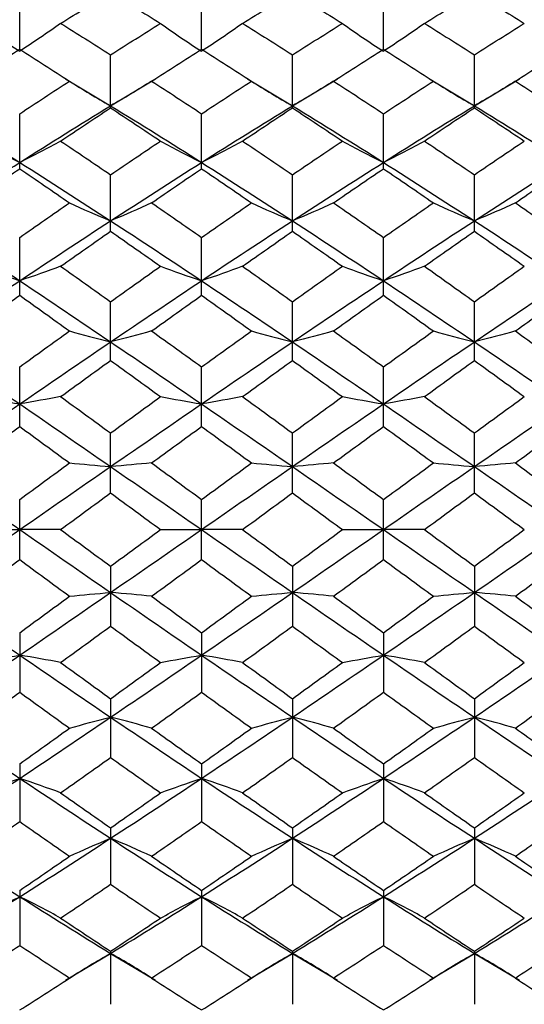
# Paper-space layout '_Left' of a CAD drawing. Units: millimetres. Extents: x 144 to 191, y -72 to 203.
# Drawn here: x 168 to 179, y 55 to 76 of the extents above; entities that cross this region are included whole.
import ezdxf

# ---------------------------------------------------------------- set-up
doc = ezdxf.new("R2010")
doc.units = ezdxf.units.MM

psp = doc.layouts.new('_Left')

# ---------------------------------------------------------------- linework, layer by layer
at = {"color": 7, "linetype": 'Continuous', "lineweight": 25}
for p, q in [((167.752, 75.839), (167.752, 76.959)), ((171.752, 75.839), (171.752, 76.959)), ((175.752, 75.839), (175.752, 76.959)), ((169.751, 74.547), (169.751, 75.714)), ((173.75, 74.547), (173.75, 75.714)), ((177.751, 74.547), (177.751, 75.714)), ((168.751, 75.199), (168.751, 75.199)), ((168.762, 75.186), (169.751, 74.593)), ((169.751, 74.593), (170.74, 75.186)), ((170.752, 75.199), (170.751, 75.199)), ((172.763, 75.186), (173.75, 74.593)), ((173.75, 74.593), (174.74, 75.186)), ((174.751, 75.199), (174.751, 75.199)), ((176.763, 75.186), (177.751, 74.593)), ((177.751, 74.593), (178.74, 75.186)), ((178.751, 75.199), (178.751, 75.199)), ((167.752, 73.21), (167.752, 74.417)), ((171.752, 73.21), (171.752, 74.417)), ((175.752, 73.21), (175.752, 74.417)), ((169.751, 71.834), (169.751, 73.076)), ((173.75, 71.834), (173.75, 73.076)), ((177.751, 71.834), (177.751, 73.076)), ((167.752, 70.427), (167.752, 71.697)), ((171.752, 70.427), (171.752, 71.697)), ((175.752, 70.427), (175.752, 71.697)), ((169.751, 68.994), (169.751, 70.286)), ((173.75, 68.994), (173.75, 70.286)), ((177.751, 68.994), (177.751, 70.286)), ((167.752, 67.543), (167.752, 68.852)), ((171.752, 67.543), (171.752, 68.852)), ((175.752, 67.543), (175.752, 68.852)), ((169.751, 66.081), (169.751, 67.399)), ((173.75, 66.081), (173.75, 67.399)), ((177.751, 66.081), (177.751, 67.399)), ((167.752, 64.616), (167.752, 65.937)), ((171.752, 64.616), (171.752, 65.937)), ((175.752, 64.616), (175.752, 65.937)), ((169.751, 64.471), (169.751, 63.153)), ((173.75, 64.471), (173.75, 63.153)), ((177.751, 64.471), (177.751, 63.153)), ((167.752, 63.009), (167.752, 61.701)), ((171.752, 63.009), (171.752, 61.701)), ((175.752, 63.009), (175.752, 61.701)), ((169.751, 61.558), (169.751, 60.266)), ((173.75, 61.558), (173.75, 60.266)), ((177.751, 61.558), (177.751, 60.266)), ((167.752, 60.126), (167.752, 58.856)), ((171.752, 60.126), (171.752, 58.856)), ((175.752, 60.126), (175.752, 58.856)), ((169.751, 58.718), (169.751, 57.477)), ((173.75, 58.718), (173.75, 57.477)), ((177.751, 58.718), (177.751, 57.477)), ((167.752, 57.343), (167.752, 56.135)), ((171.752, 57.343), (171.752, 56.135)), ((175.752, 57.343), (175.752, 56.135)), ((168.762, 55.366), (169.751, 55.959)), ((169.751, 56.006), (169.751, 54.839)), ((169.751, 55.959), (170.74, 55.366)), ((172.763, 55.366), (173.75, 55.959)), ((173.75, 56.006), (173.75, 54.839)), ((173.75, 55.959), (174.74, 55.366)), ((176.763, 55.367), (177.751, 55.959)), ((177.751, 56.006), (177.751, 54.839)), ((177.751, 55.959), (178.74, 55.367)), ((172.751, 55.354), (172.752, 55.354)), ((176.752, 55.354), (176.752, 55.354))]:
    psp.add_line(p, q, dxfattribs=at)
for points in [[(168.652, 76.405), (169.018, 76.632), (169.384, 76.857), (169.751, 77.079)], [(169.751, 77.079), (170.117, 76.857), (170.484, 76.632), (170.85, 76.405)], [(172.653, 76.405), (173.018, 76.632), (173.384, 76.857), (173.75, 77.079)], [(173.75, 77.079), (174.117, 76.857), (174.483, 76.632), (174.85, 76.405)], [(176.654, 76.405), (177.02, 76.632), (177.385, 76.857), (177.751, 77.079)], [(177.751, 77.079), (178.116, 76.857), (178.483, 76.632), (178.849, 76.405)], [(166.851, 76.405), (167.139, 76.196), (167.44, 75.992), (167.752, 75.793)], [(168.652, 76.405), (168.364, 76.196), (168.064, 75.991), (167.752, 75.793)], [(168.652, 76.405), (169.018, 76.177), (169.384, 75.947), (169.751, 75.714)], [(169.751, 75.714), (170.117, 75.946), (170.484, 76.177), (170.85, 76.405)], [(170.85, 76.405), (171.139, 76.196), (171.439, 75.991), (171.752, 75.793)], [(172.653, 76.405), (172.365, 76.196), (172.065, 75.991), (171.752, 75.793)], [(172.653, 76.405), (173.018, 76.177), (173.384, 75.947), (173.75, 75.714)], [(173.75, 75.714), (174.117, 75.946), (174.483, 76.177), (174.85, 76.405)], [(174.85, 76.405), (175.138, 76.196), (175.439, 75.991), (175.752, 75.793)], [(176.654, 76.405), (176.365, 76.196), (176.065, 75.991), (175.752, 75.793)], [(176.654, 76.405), (177.02, 76.177), (177.385, 75.947), (177.751, 75.714)], [(177.751, 75.714), (178.116, 75.946), (178.483, 76.177), (178.849, 76.405)], [(166.653, 75.135), (167.02, 75.372), (167.386, 75.607), (167.752, 75.839)], [(167.752, 75.839), (168.118, 75.607), (168.483, 75.372), (168.849, 75.135)], [(170.653, 75.135), (171.02, 75.372), (171.386, 75.607), (171.752, 75.839)], [(171.752, 75.839), (172.119, 75.607), (172.484, 75.372), (172.85, 75.135)], [(174.652, 75.135), (175.019, 75.372), (175.386, 75.607), (175.752, 75.839)], [(175.752, 75.839), (176.119, 75.607), (176.485, 75.372), (176.851, 75.135)], [(178.652, 75.135), (179.018, 75.372), (179.385, 75.607), (179.752, 75.839)], [(167.752, 74.417), (168.118, 74.659), (168.483, 74.898), (168.849, 75.135)], [(168.849, 75.135), (169.137, 74.95), (169.438, 74.769), (169.751, 74.593)], [(170.653, 75.135), (170.364, 74.95), (170.064, 74.769), (169.751, 74.593)], [(170.653, 75.135), (171.02, 74.898), (171.386, 74.659), (171.752, 74.417)], [(171.752, 74.417), (172.119, 74.659), (172.484, 74.898), (172.85, 75.135)], [(172.85, 75.135), (173.138, 74.95), (173.438, 74.769), (173.75, 74.593)], [(174.652, 75.135), (174.364, 74.95), (174.063, 74.769), (173.75, 74.593)], [(174.652, 75.135), (175.019, 74.898), (175.386, 74.659), (175.752, 74.417)], [(175.752, 74.417), (176.119, 74.659), (176.485, 74.898), (176.851, 75.135)], [(176.851, 75.135), (177.139, 74.95), (177.438, 74.769), (177.751, 74.593)], [(178.652, 75.135), (178.364, 74.95), (178.063, 74.769), (177.751, 74.593)], [(178.652, 75.135), (179.018, 74.898), (179.385, 74.659), (179.752, 74.417)], [(165.751, 74.593), (166.419, 74.185), (167.086, 73.77), (167.752, 73.348)], [(167.752, 73.348), (168.418, 73.77), (169.083, 74.185), (169.751, 74.593)], [(168.652, 73.818), (169.018, 74.063), (169.384, 74.306), (169.751, 74.547)], [(169.751, 74.593), (170.418, 74.185), (171.086, 73.77), (171.752, 73.348)], [(169.751, 74.547), (170.117, 74.306), (170.484, 74.063), (170.85, 73.818)], [(171.752, 73.348), (172.419, 73.77), (173.083, 74.185), (173.75, 74.593)], [(172.653, 73.818), (173.018, 74.063), (173.384, 74.306), (173.75, 74.547)], [(173.75, 74.593), (174.417, 74.185), (175.085, 73.77), (175.752, 73.348)], [(173.75, 74.547), (174.117, 74.306), (174.483, 74.063), (174.85, 73.818)], [(175.752, 73.348), (176.42, 73.77), (177.085, 74.185), (177.751, 74.593)], [(176.654, 73.818), (177.02, 74.063), (177.385, 74.306), (177.751, 74.547)], [(177.751, 74.593), (178.416, 74.186), (179.084, 73.77), (179.752, 73.348)], [(177.751, 74.547), (178.116, 74.306), (178.483, 74.063), (178.849, 73.818)], [(166.851, 73.818), (167.139, 73.657), (167.44, 73.501), (167.752, 73.348)], [(168.652, 73.818), (168.364, 73.657), (168.064, 73.501), (167.752, 73.348)], [(168.652, 73.818), (169.018, 73.573), (169.384, 73.325), (169.751, 73.076)], [(169.751, 73.076), (170.117, 73.325), (170.484, 73.572), (170.85, 73.818)], [(170.85, 73.818), (171.139, 73.657), (171.439, 73.501), (171.752, 73.348)], [(172.653, 73.818), (172.365, 73.657), (172.065, 73.501), (171.752, 73.348)], [(172.653, 73.818), (173.018, 73.573), (173.384, 73.325), (173.75, 73.076)], [(173.75, 73.076), (174.117, 73.325), (174.483, 73.572), (174.85, 73.818)], [(174.85, 73.818), (175.138, 73.657), (175.439, 73.501), (175.752, 73.348)], [(176.654, 73.818), (176.365, 73.657), (176.065, 73.501), (175.752, 73.348)], [(176.654, 73.818), (177.02, 73.572), (177.385, 73.325), (177.751, 73.076)], [(177.751, 73.076), (178.116, 73.325), (178.483, 73.572), (178.849, 73.818)], [(165.751, 72.064), (166.419, 72.498), (167.086, 72.926), (167.752, 73.348)], [(166.653, 72.459), (167.02, 72.711), (167.386, 72.961), (167.752, 73.21)], [(167.752, 73.348), (168.418, 72.926), (169.083, 72.498), (169.751, 72.064)], [(167.752, 73.21), (168.118, 72.961), (168.483, 72.711), (168.849, 72.459)], [(169.751, 72.064), (170.418, 72.498), (171.086, 72.926), (171.752, 73.348)], [(170.653, 72.459), (171.02, 72.711), (171.386, 72.961), (171.752, 73.21)], [(171.752, 73.348), (172.419, 72.926), (173.083, 72.498), (173.75, 72.064)], [(171.752, 73.21), (172.119, 72.961), (172.484, 72.711), (172.85, 72.459)], [(173.75, 72.064), (174.417, 72.498), (175.085, 72.926), (175.752, 73.348)], [(174.652, 72.459), (175.019, 72.711), (175.386, 72.961), (175.752, 73.21)], [(175.752, 73.348), (176.42, 72.926), (177.085, 72.498), (177.751, 72.064)], [(175.752, 73.21), (176.119, 72.961), (176.485, 72.711), (176.851, 72.459)], [(177.751, 72.064), (178.416, 72.497), (179.084, 72.926), (179.752, 73.348)], [(178.652, 72.459), (179.018, 72.711), (179.385, 72.961), (179.752, 73.21)], [(167.752, 71.697), (168.118, 71.952), (168.483, 72.206), (168.849, 72.459)], [(168.849, 72.459), (169.137, 72.324), (169.438, 72.192), (169.751, 72.064)], [(170.653, 72.459), (170.364, 72.324), (170.064, 72.192), (169.751, 72.064)], [(170.653, 72.459), (171.02, 72.206), (171.386, 71.952), (171.752, 71.697)], [(171.752, 71.697), (172.119, 71.953), (172.484, 72.206), (172.85, 72.459)], [(172.85, 72.459), (173.138, 72.324), (173.438, 72.192), (173.75, 72.064)], [(174.652, 72.459), (174.364, 72.324), (174.063, 72.192), (173.75, 72.064)], [(174.652, 72.459), (175.019, 72.206), (175.386, 71.952), (175.752, 71.697)], [(175.752, 71.697), (176.119, 71.952), (176.485, 72.207), (176.851, 72.459)], [(176.851, 72.459), (177.139, 72.324), (177.438, 72.192), (177.751, 72.064)], [(178.652, 72.459), (178.364, 72.324), (178.063, 72.192), (177.751, 72.064)], [(178.652, 72.459), (179.018, 72.206), (179.385, 71.952), (179.752, 71.697)], [(165.751, 72.064), (166.419, 71.63), (167.086, 71.19), (167.752, 70.746)], [(167.752, 70.746), (168.418, 71.19), (169.083, 71.629), (169.751, 72.064)], [(169.751, 72.064), (170.418, 71.63), (171.086, 71.19), (171.752, 70.746)], [(171.752, 70.746), (172.419, 71.19), (173.083, 71.63), (173.75, 72.064)], [(173.75, 72.064), (174.417, 71.63), (175.085, 71.19), (175.752, 70.746)], [(175.752, 70.746), (176.42, 71.191), (177.085, 71.63), (177.751, 72.064)], [(177.751, 72.064), (178.416, 71.63), (179.084, 71.19), (179.752, 70.746)], [(168.652, 71.065), (169.018, 71.322), (169.384, 71.579), (169.751, 71.834)], [(169.751, 71.834), (170.117, 71.579), (170.484, 71.323), (170.85, 71.065)], [(172.653, 71.065), (173.018, 71.323), (173.384, 71.579), (173.75, 71.834)], [(173.75, 71.834), (174.117, 71.579), (174.483, 71.323), (174.85, 71.065)], [(176.654, 71.065), (177.02, 71.323), (177.385, 71.579), (177.751, 71.834)], [(177.751, 71.834), (178.116, 71.579), (178.483, 71.323), (178.849, 71.065)], [(166.851, 71.065), (167.139, 70.956), (167.44, 70.85), (167.752, 70.746)], [(168.652, 71.065), (168.364, 70.956), (168.064, 70.85), (167.752, 70.746)], [(168.652, 71.065), (169.018, 70.807), (169.384, 70.547), (169.751, 70.286)], [(169.751, 70.286), (170.117, 70.547), (170.484, 70.807), (170.85, 71.065)], [(170.85, 71.065), (171.139, 70.956), (171.439, 70.85), (171.752, 70.746)], [(172.653, 71.065), (172.365, 70.956), (172.065, 70.85), (171.752, 70.746)], [(172.653, 71.065), (173.018, 70.807), (173.384, 70.547), (173.75, 70.286)], [(173.75, 70.286), (174.117, 70.547), (174.483, 70.807), (174.85, 71.065)], [(174.85, 71.065), (175.138, 70.956), (175.439, 70.85), (175.752, 70.746)], [(176.654, 71.065), (176.365, 70.956), (176.065, 70.85), (175.752, 70.746)], [(176.654, 71.065), (177.02, 70.806), (177.385, 70.547), (177.751, 70.286)], [(177.751, 70.286), (178.116, 70.547), (178.483, 70.806), (178.849, 71.065)], [(165.751, 69.402), (166.419, 69.854), (167.086, 70.303), (167.752, 70.746)], [(167.752, 70.746), (168.418, 70.302), (169.083, 69.854), (169.751, 69.402)], [(169.751, 69.402), (170.418, 69.854), (171.086, 70.303), (171.752, 70.746)], [(171.752, 70.746), (172.419, 70.302), (173.083, 69.854), (173.75, 69.402)], [(173.75, 69.402), (174.417, 69.854), (175.085, 70.302), (175.752, 70.746)], [(175.752, 70.746), (176.42, 70.302), (177.085, 69.854), (177.751, 69.402)], [(177.751, 69.402), (178.416, 69.854), (179.084, 70.302), (179.752, 70.746)], [(166.653, 69.642), (167.02, 69.905), (167.386, 70.167), (167.752, 70.427)], [(167.752, 70.427), (168.118, 70.166), (168.483, 69.905), (168.849, 69.642)], [(170.653, 69.642), (171.02, 69.905), (171.386, 70.166), (171.752, 70.427)], [(171.752, 70.427), (172.119, 70.166), (172.484, 69.905), (172.85, 69.642)], [(174.652, 69.642), (175.019, 69.905), (175.386, 70.166), (175.752, 70.427)], [(175.752, 70.427), (176.119, 70.166), (176.485, 69.905), (176.851, 69.642)], [(178.652, 69.642), (179.018, 69.905), (179.385, 70.166), (179.752, 70.427)], [(167.752, 68.852), (168.118, 69.116), (168.483, 69.38), (168.849, 69.642)], [(168.849, 69.642), (169.137, 69.56), (169.438, 69.48), (169.751, 69.402)], [(170.653, 69.642), (170.364, 69.56), (170.064, 69.48), (169.751, 69.402)], [(170.653, 69.642), (171.02, 69.38), (171.386, 69.116), (171.752, 68.852)], [(171.752, 68.852), (172.119, 69.116), (172.484, 69.38), (172.85, 69.642)], [(172.85, 69.642), (173.138, 69.56), (173.438, 69.48), (173.75, 69.402)], [(174.652, 69.642), (174.364, 69.56), (174.063, 69.48), (173.75, 69.402)], [(174.652, 69.642), (175.019, 69.38), (175.386, 69.116), (175.752, 68.852)], [(175.752, 68.852), (176.119, 69.116), (176.485, 69.38), (176.851, 69.642)], [(176.851, 69.642), (177.139, 69.56), (177.438, 69.48), (177.751, 69.402)], [(178.652, 69.642), (178.364, 69.56), (178.063, 69.48), (177.751, 69.402)], [(178.652, 69.642), (179.018, 69.38), (179.385, 69.116), (179.752, 68.852)], [(165.751, 69.402), (166.419, 68.95), (167.086, 68.495), (167.752, 68.038)], [(167.752, 68.038), (168.418, 68.495), (169.083, 68.95), (169.751, 69.402)], [(169.751, 69.402), (170.418, 68.951), (171.086, 68.495), (171.752, 68.038)], [(171.752, 68.038), (172.419, 68.496), (173.083, 68.95), (173.75, 69.402)], [(173.75, 69.402), (174.417, 68.951), (175.085, 68.495), (175.752, 68.038)], [(175.752, 68.038), (176.42, 68.496), (177.085, 68.951), (177.751, 69.402)], [(177.751, 69.402), (178.416, 68.951), (179.084, 68.496), (179.752, 68.038)], [(168.652, 68.199), (169.018, 68.465), (169.384, 68.73), (169.751, 68.994)], [(169.751, 68.994), (170.117, 68.73), (170.484, 68.465), (170.85, 68.199)], [(172.653, 68.199), (173.018, 68.465), (173.384, 68.73), (173.75, 68.994)], [(173.75, 68.994), (174.117, 68.73), (174.483, 68.465), (174.85, 68.199)], [(176.654, 68.199), (177.02, 68.465), (177.385, 68.73), (177.751, 68.994)], [(177.751, 68.994), (178.116, 68.73), (178.483, 68.465), (178.849, 68.199)], [(166.851, 68.199), (167.139, 68.144), (167.44, 68.09), (167.752, 68.038)], [(168.652, 68.199), (168.364, 68.144), (168.064, 68.09), (167.752, 68.038)], [(168.652, 68.199), (169.018, 67.933), (169.384, 67.667), (169.751, 67.399)], [(169.751, 67.399), (170.117, 67.666), (170.484, 67.933), (170.85, 68.199)], [(170.85, 68.199), (171.139, 68.144), (171.439, 68.09), (171.752, 68.038)], [(172.653, 68.199), (172.365, 68.144), (172.065, 68.09), (171.752, 68.038)], [(172.653, 68.199), (173.018, 67.933), (173.384, 67.667), (173.75, 67.399)], [(173.75, 67.399), (174.117, 67.666), (174.483, 67.933), (174.85, 68.199)], [(174.85, 68.199), (175.138, 68.144), (175.439, 68.09), (175.752, 68.038)], [(176.654, 68.199), (176.365, 68.144), (176.065, 68.09), (175.752, 68.038)], [(176.654, 68.199), (177.02, 67.933), (177.385, 67.667), (177.751, 67.399)], [(177.751, 67.399), (178.116, 67.666), (178.483, 67.933), (178.849, 68.199)], [(165.751, 66.661), (166.419, 67.121), (167.086, 67.581), (167.752, 68.038)], [(167.752, 68.038), (168.418, 67.581), (169.083, 67.122), (169.751, 66.661)], [(169.751, 66.661), (170.418, 67.121), (171.086, 67.581), (171.752, 68.038)], [(171.752, 68.038), (172.419, 67.581), (173.083, 67.121), (173.75, 66.661)], [(173.75, 66.661), (174.417, 67.121), (175.085, 67.581), (175.752, 68.038)], [(175.752, 68.038), (176.42, 67.58), (177.085, 67.121), (177.751, 66.661)], [(177.751, 66.661), (178.416, 67.121), (179.084, 67.581), (179.752, 68.038)], [(166.653, 66.741), (167.02, 67.009), (167.386, 67.276), (167.752, 67.543)], [(167.752, 67.543), (168.118, 67.276), (168.483, 67.009), (168.849, 66.741)], [(170.653, 66.741), (171.02, 67.009), (171.386, 67.276), (171.752, 67.543)], [(171.752, 67.543), (172.119, 67.276), (172.484, 67.009), (172.85, 66.741)], [(174.652, 66.741), (175.019, 67.009), (175.386, 67.276), (175.752, 67.543)], [(175.752, 67.543), (176.119, 67.276), (176.485, 67.009), (176.851, 66.741)], [(178.652, 66.741), (179.018, 67.009), (179.385, 67.276), (179.752, 67.543)], [(167.752, 65.937), (168.118, 66.205), (168.483, 66.473), (168.849, 66.741)], [(168.849, 66.741), (169.137, 66.714), (169.438, 66.687), (169.751, 66.661)], [(170.653, 66.741), (170.364, 66.714), (170.064, 66.687), (169.751, 66.661)], [(170.653, 66.741), (171.02, 66.473), (171.386, 66.205), (171.752, 65.937)], [(171.752, 65.937), (172.119, 66.205), (172.484, 66.473), (172.85, 66.741)], [(172.85, 66.741), (173.138, 66.714), (173.438, 66.687), (173.75, 66.661)], [(174.652, 66.741), (174.364, 66.714), (174.063, 66.687), (173.75, 66.661)], [(174.652, 66.741), (175.019, 66.473), (175.386, 66.205), (175.752, 65.937)], [(175.752, 65.937), (176.119, 66.205), (176.485, 66.473), (176.851, 66.741)], [(176.851, 66.741), (177.139, 66.714), (177.438, 66.687), (177.751, 66.661)], [(178.652, 66.741), (178.364, 66.714), (178.063, 66.687), (177.751, 66.661)], [(178.652, 66.741), (179.018, 66.473), (179.385, 66.205), (179.752, 65.937)], [(165.751, 66.661), (166.419, 66.2), (167.086, 65.738), (167.752, 65.276)], [(167.752, 65.276), (168.418, 65.738), (169.083, 66.2), (169.751, 66.661)], [(169.751, 66.661), (170.418, 66.2), (171.086, 65.738), (171.752, 65.276)], [(171.752, 65.276), (172.419, 65.738), (173.083, 66.2), (173.75, 66.661)], [(173.75, 66.661), (174.417, 66.2), (175.085, 65.738), (175.752, 65.276)], [(175.752, 65.276), (176.42, 65.738), (177.085, 66.2), (177.751, 66.661)], [(177.751, 66.661), (178.416, 66.2), (179.084, 65.738), (179.752, 65.276)], [(168.652, 65.276), (169.018, 65.545), (169.384, 65.813), (169.751, 66.081)], [(169.751, 66.081), (170.117, 65.813), (170.484, 65.545), (170.85, 65.276)], [(172.653, 65.276), (173.018, 65.545), (173.384, 65.813), (173.75, 66.081)], [(173.75, 66.081), (174.117, 65.813), (174.483, 65.545), (174.85, 65.276)], [(176.654, 65.276), (177.02, 65.545), (177.385, 65.813), (177.751, 66.081)], [(177.751, 66.081), (178.116, 65.813), (178.483, 65.545), (178.849, 65.276)], [(165.751, 63.892), (166.419, 64.353), (167.086, 64.815), (167.752, 65.276)], [(166.851, 65.276), (167.139, 65.276), (167.44, 65.276), (167.752, 65.276)], [(168.652, 65.276), (168.364, 65.276), (168.064, 65.276), (167.752, 65.276)], [(167.752, 65.276), (168.418, 64.814), (169.083, 64.353), (169.751, 63.892)], [(168.652, 65.276), (169.018, 65.008), (169.384, 64.739), (169.751, 64.471)], [(169.751, 63.892), (170.418, 64.353), (171.086, 64.815), (171.752, 65.276)], [(169.751, 64.471), (170.117, 64.739), (170.484, 65.008), (170.85, 65.276)], [(170.85, 65.276), (171.139, 65.276), (171.439, 65.276), (171.752, 65.276)], [(172.653, 65.276), (172.365, 65.276), (172.065, 65.276), (171.752, 65.276)], [(171.752, 65.276), (172.419, 64.814), (173.083, 64.353), (173.75, 63.892)], [(172.653, 65.276), (173.018, 65.008), (173.384, 64.739), (173.75, 64.471)], [(173.75, 63.892), (174.417, 64.352), (175.085, 64.814), (175.752, 65.276)], [(173.75, 64.471), (174.117, 64.739), (174.483, 65.008), (174.85, 65.276)], [(174.85, 65.276), (175.138, 65.276), (175.439, 65.276), (175.752, 65.276)], [(176.654, 65.276), (176.365, 65.276), (176.065, 65.276), (175.752, 65.276)], [(175.752, 65.276), (176.42, 64.814), (177.085, 64.353), (177.751, 63.892)], [(176.654, 65.276), (177.02, 65.008), (177.385, 64.739), (177.751, 64.471)], [(177.751, 63.892), (178.416, 64.352), (179.084, 64.814), (179.752, 65.276)], [(177.751, 64.471), (178.116, 64.739), (178.483, 65.008), (178.849, 65.276)], [(166.653, 63.811), (167.02, 64.079), (167.386, 64.347), (167.752, 64.616)], [(167.752, 64.616), (168.118, 64.347), (168.483, 64.079), (168.849, 63.811)], [(170.653, 63.811), (171.02, 64.079), (171.386, 64.347), (171.752, 64.616)], [(171.752, 64.616), (172.119, 64.347), (172.484, 64.079), (172.85, 63.811)], [(174.652, 63.811), (175.019, 64.079), (175.386, 64.347), (175.752, 64.616)], [(175.752, 64.616), (176.119, 64.347), (176.485, 64.079), (176.851, 63.811)], [(178.652, 63.811), (179.018, 64.079), (179.385, 64.347), (179.752, 64.616)], [(165.751, 63.892), (166.419, 63.431), (167.086, 62.971), (167.752, 62.514)], [(167.752, 62.514), (168.418, 62.972), (169.083, 63.431), (169.751, 63.892)], [(168.849, 63.811), (169.137, 63.839), (169.438, 63.866), (169.751, 63.892)], [(170.653, 63.811), (170.364, 63.839), (170.064, 63.866), (169.751, 63.892)], [(169.751, 63.892), (170.418, 63.431), (171.086, 62.971), (171.752, 62.514)], [(171.752, 62.514), (172.419, 62.972), (173.083, 63.431), (173.75, 63.892)], [(172.85, 63.811), (173.138, 63.839), (173.438, 63.866), (173.75, 63.892)], [(174.652, 63.811), (174.364, 63.839), (174.063, 63.866), (173.75, 63.892)], [(173.75, 63.892), (174.417, 63.431), (175.085, 62.972), (175.752, 62.514)], [(175.752, 62.514), (176.42, 62.972), (177.085, 63.431), (177.751, 63.892)], [(176.851, 63.811), (177.139, 63.839), (177.438, 63.866), (177.751, 63.892)], [(178.652, 63.811), (178.364, 63.839), (178.063, 63.866), (177.751, 63.892)], [(177.751, 63.892), (178.416, 63.431), (179.084, 62.972), (179.752, 62.514)], [(167.752, 63.009), (168.118, 63.276), (168.483, 63.543), (168.849, 63.811)], [(170.653, 63.811), (171.02, 63.543), (171.386, 63.276), (171.752, 63.009)], [(171.752, 63.009), (172.119, 63.276), (172.484, 63.544), (172.85, 63.811)], [(174.652, 63.811), (175.019, 63.544), (175.386, 63.276), (175.752, 63.009)], [(175.752, 63.009), (176.119, 63.276), (176.485, 63.544), (176.851, 63.811)], [(178.652, 63.811), (179.018, 63.544), (179.385, 63.276), (179.752, 63.009)], [(168.652, 62.354), (169.018, 62.619), (169.384, 62.886), (169.751, 63.153)], [(169.751, 63.153), (170.117, 62.886), (170.484, 62.619), (170.85, 62.354)], [(172.653, 62.354), (173.018, 62.619), (173.384, 62.886), (173.75, 63.153)], [(173.75, 63.153), (174.117, 62.886), (174.483, 62.619), (174.85, 62.354)], [(176.654, 62.354), (177.02, 62.619), (177.385, 62.886), (177.751, 63.153)], [(177.751, 63.153), (178.116, 62.886), (178.483, 62.619), (178.849, 62.354)], [(165.751, 61.15), (166.419, 61.602), (167.086, 62.057), (167.752, 62.514)], [(166.851, 62.354), (167.139, 62.408), (167.44, 62.462), (167.752, 62.514)], [(168.652, 62.354), (168.364, 62.408), (168.064, 62.462), (167.752, 62.514)], [(167.752, 62.514), (168.418, 62.057), (169.083, 61.602), (169.751, 61.15)], [(168.652, 62.354), (169.018, 62.088), (169.384, 61.823), (169.751, 61.558)], [(169.751, 61.15), (170.418, 61.602), (171.086, 62.057), (171.752, 62.514)], [(169.751, 61.558), (170.117, 61.823), (170.484, 62.088), (170.85, 62.354)], [(170.85, 62.354), (171.139, 62.408), (171.439, 62.462), (171.752, 62.514)], [(172.653, 62.354), (172.365, 62.408), (172.065, 62.462), (171.752, 62.514)], [(171.752, 62.514), (172.419, 62.057), (173.083, 61.602), (173.75, 61.15)], [(172.653, 62.354), (173.018, 62.088), (173.384, 61.823), (173.75, 61.558)], [(173.75, 61.15), (174.417, 61.602), (175.085, 62.057), (175.752, 62.514)], [(173.75, 61.558), (174.117, 61.823), (174.483, 62.088), (174.85, 62.354)], [(174.85, 62.354), (175.138, 62.408), (175.439, 62.462), (175.752, 62.514)], [(176.654, 62.354), (176.365, 62.408), (176.065, 62.462), (175.752, 62.514)], [(175.752, 62.514), (176.42, 62.057), (177.085, 61.602), (177.751, 61.15)], [(176.654, 62.354), (177.02, 62.088), (177.385, 61.823), (177.751, 61.558)], [(177.751, 61.15), (178.416, 61.602), (179.084, 62.057), (179.752, 62.514)], [(177.751, 61.558), (178.116, 61.823), (178.483, 62.088), (178.849, 62.354)], [(166.653, 60.91), (167.02, 61.173), (167.386, 61.436), (167.752, 61.701)], [(167.752, 61.701), (168.118, 61.436), (168.483, 61.173), (168.849, 60.91)], [(170.653, 60.91), (171.02, 61.173), (171.386, 61.436), (171.752, 61.701)], [(171.752, 61.701), (172.119, 61.436), (172.484, 61.173), (172.85, 60.91)], [(174.652, 60.91), (175.019, 61.173), (175.386, 61.436), (175.752, 61.701)], [(175.752, 61.701), (176.119, 61.436), (176.485, 61.172), (176.851, 60.91)], [(178.652, 60.91), (179.018, 61.173), (179.385, 61.436), (179.752, 61.701)], [(165.751, 61.15), (166.419, 60.698), (167.086, 60.25), (167.752, 59.806)], [(167.752, 59.806), (168.418, 60.25), (169.083, 60.698), (169.751, 61.15)], [(168.849, 60.91), (169.137, 60.992), (169.438, 61.072), (169.751, 61.15)], [(170.653, 60.91), (170.364, 60.992), (170.064, 61.072), (169.751, 61.15)], [(169.751, 61.15), (170.418, 60.698), (171.086, 60.25), (171.752, 59.806)], [(171.752, 59.806), (172.419, 60.25), (173.083, 60.698), (173.75, 61.15)], [(172.85, 60.91), (173.138, 60.992), (173.438, 61.072), (173.75, 61.15)], [(174.652, 60.91), (174.364, 60.992), (174.063, 61.072), (173.75, 61.15)], [(173.75, 61.15), (174.417, 60.699), (175.085, 60.25), (175.752, 59.806)], [(175.752, 59.806), (176.42, 60.25), (177.085, 60.698), (177.751, 61.15)], [(176.851, 60.91), (177.139, 60.992), (177.438, 61.072), (177.751, 61.15)], [(178.652, 60.91), (178.364, 60.992), (178.063, 61.072), (177.751, 61.15)], [(177.751, 61.15), (178.416, 60.699), (179.084, 60.25), (179.752, 59.806)], [(167.752, 60.126), (168.118, 60.386), (168.483, 60.647), (168.849, 60.91)], [(170.653, 60.91), (171.02, 60.647), (171.386, 60.386), (171.752, 60.126)], [(171.752, 60.126), (172.119, 60.386), (172.484, 60.648), (172.85, 60.91)], [(174.652, 60.91), (175.019, 60.647), (175.386, 60.386), (175.752, 60.126)], [(175.752, 60.126), (176.119, 60.386), (176.485, 60.648), (176.851, 60.91)], [(178.652, 60.91), (179.018, 60.648), (179.385, 60.386), (179.752, 60.126)], [(168.652, 59.488), (169.018, 59.746), (169.384, 60.005), (169.751, 60.266)], [(169.751, 60.266), (170.117, 60.005), (170.484, 59.746), (170.85, 59.488)], [(172.653, 59.488), (173.018, 59.746), (173.384, 60.005), (173.75, 60.266)], [(173.75, 60.266), (174.117, 60.005), (174.483, 59.746), (174.85, 59.488)], [(176.654, 59.488), (177.02, 59.746), (177.385, 60.005), (177.751, 60.266)], [(177.751, 60.266), (178.116, 60.005), (178.483, 59.746), (178.849, 59.488)], [(165.751, 58.489), (166.419, 58.923), (167.086, 59.362), (167.752, 59.806)], [(166.851, 59.488), (167.139, 59.596), (167.44, 59.703), (167.752, 59.806)], [(168.652, 59.488), (168.364, 59.596), (168.064, 59.703), (167.752, 59.806)], [(167.752, 59.806), (168.418, 59.362), (169.083, 58.923), (169.751, 58.489)], [(169.751, 58.489), (170.418, 58.923), (171.086, 59.362), (171.752, 59.806)], [(170.85, 59.488), (171.139, 59.596), (171.439, 59.703), (171.752, 59.806)], [(172.653, 59.488), (172.365, 59.597), (172.065, 59.703), (171.752, 59.806)], [(171.752, 59.806), (172.419, 59.362), (173.083, 58.923), (173.75, 58.489)], [(173.75, 58.489), (174.417, 58.923), (175.085, 59.362), (175.752, 59.806)], [(174.85, 59.488), (175.138, 59.596), (175.439, 59.703), (175.752, 59.806)], [(176.654, 59.488), (176.365, 59.597), (176.065, 59.703), (175.752, 59.806)], [(175.752, 59.806), (176.42, 59.362), (177.085, 58.923), (177.751, 58.489)], [(177.751, 58.489), (178.416, 58.922), (179.084, 59.362), (179.752, 59.806)], [(168.652, 59.488), (169.018, 59.23), (169.384, 58.973), (169.751, 58.718)], [(169.751, 58.718), (170.117, 58.973), (170.484, 59.23), (170.85, 59.488)], [(172.653, 59.488), (173.018, 59.23), (173.384, 58.973), (173.75, 58.718)], [(173.75, 58.718), (174.117, 58.973), (174.483, 59.23), (174.85, 59.488)], [(176.654, 59.488), (177.02, 59.23), (177.385, 58.973), (177.751, 58.718)], [(177.751, 58.718), (178.116, 58.973), (178.483, 59.23), (178.849, 59.488)], [(166.653, 58.094), (167.02, 58.346), (167.386, 58.6), (167.752, 58.856)], [(167.752, 58.856), (168.118, 58.6), (168.483, 58.346), (168.849, 58.094)], [(170.653, 58.094), (171.02, 58.346), (171.386, 58.6), (171.752, 58.856)], [(171.752, 58.856), (172.119, 58.6), (172.484, 58.346), (172.85, 58.094)], [(174.652, 58.094), (175.019, 58.346), (175.386, 58.6), (175.752, 58.856)], [(175.752, 58.856), (176.119, 58.6), (176.485, 58.346), (176.851, 58.094)], [(178.652, 58.094), (179.018, 58.346), (179.385, 58.6), (179.752, 58.856)], [(165.751, 58.489), (166.419, 58.055), (167.086, 57.626), (167.752, 57.204)], [(167.752, 57.204), (168.418, 57.626), (169.083, 58.054), (169.751, 58.489)], [(168.849, 58.094), (169.137, 58.229), (169.438, 58.36), (169.751, 58.489)], [(170.653, 58.094), (170.364, 58.229), (170.064, 58.36), (169.751, 58.489)], [(169.751, 58.489), (170.418, 58.055), (171.086, 57.626), (171.752, 57.204)], [(171.752, 57.204), (172.419, 57.626), (173.083, 58.055), (173.75, 58.489)], [(172.85, 58.094), (173.138, 58.229), (173.438, 58.36), (173.75, 58.489)], [(174.652, 58.094), (174.364, 58.229), (174.063, 58.36), (173.75, 58.489)], [(173.75, 58.489), (174.417, 58.055), (175.085, 57.626), (175.752, 57.204)], [(175.752, 57.204), (176.42, 57.627), (177.085, 58.055), (177.751, 58.489)], [(176.851, 58.094), (177.139, 58.229), (177.438, 58.36), (177.751, 58.489)], [(178.652, 58.094), (178.364, 58.229), (178.063, 58.36), (177.751, 58.489)], [(177.751, 58.489), (178.416, 58.055), (179.084, 57.626), (179.752, 57.204)], [(167.752, 57.343), (168.118, 57.591), (168.483, 57.841), (168.849, 58.094)], [(170.653, 58.094), (171.02, 57.841), (171.386, 57.591), (171.752, 57.343)], [(171.752, 57.343), (172.119, 57.591), (172.484, 57.842), (172.85, 58.094)], [(174.652, 58.094), (175.019, 57.842), (175.386, 57.591), (175.752, 57.343)], [(175.752, 57.343), (176.119, 57.591), (176.485, 57.842), (176.851, 58.094)], [(178.652, 58.094), (179.018, 57.842), (179.385, 57.591), (179.752, 57.343)], [(168.652, 56.735), (169.018, 56.98), (169.384, 57.227), (169.751, 57.477)], [(169.751, 57.477), (170.117, 57.227), (170.484, 56.98), (170.85, 56.735)], [(172.653, 56.735), (173.018, 56.98), (173.384, 57.227), (173.75, 57.477)], [(173.75, 57.477), (174.117, 57.227), (174.483, 56.98), (174.85, 56.735)], [(176.654, 56.735), (177.02, 56.98), (177.385, 57.227), (177.751, 57.477)], [(177.751, 57.477), (178.116, 57.227), (178.483, 56.98), (178.849, 56.735)], [(165.751, 55.959), (166.419, 56.367), (167.086, 56.783), (167.752, 57.204)], [(166.851, 56.735), (167.139, 56.895), (167.44, 57.052), (167.752, 57.204)], [(168.652, 56.735), (168.364, 56.895), (168.064, 57.052), (167.752, 57.204)], [(167.752, 57.204), (168.418, 56.783), (169.083, 56.367), (169.751, 55.959)], [(169.751, 55.959), (170.418, 56.367), (171.086, 56.783), (171.752, 57.204)], [(170.85, 56.735), (171.139, 56.895), (171.439, 57.052), (171.752, 57.204)], [(172.653, 56.735), (172.365, 56.895), (172.065, 57.052), (171.752, 57.204)], [(171.752, 57.204), (172.419, 56.782), (173.083, 56.367), (173.75, 55.959)], [(173.75, 55.959), (174.417, 56.367), (175.085, 56.783), (175.752, 57.204)], [(174.85, 56.735), (175.138, 56.895), (175.439, 57.052), (175.752, 57.204)], [(176.654, 56.735), (176.365, 56.895), (176.065, 57.052), (175.752, 57.204)], [(175.752, 57.204), (176.42, 56.782), (177.085, 56.367), (177.751, 55.959)], [(177.751, 55.959), (178.416, 56.367), (179.084, 56.782), (179.752, 57.204)], [(168.652, 56.735), (169.018, 56.49), (169.384, 56.246), (169.751, 56.006)], [(169.751, 56.006), (170.117, 56.246), (170.484, 56.49), (170.85, 56.735)], [(172.653, 56.735), (173.018, 56.49), (173.384, 56.247), (173.75, 56.006)], [(173.75, 56.006), (174.117, 56.246), (174.483, 56.489), (174.85, 56.735)], [(176.654, 56.735), (177.02, 56.489), (177.385, 56.246), (177.751, 56.006)], [(177.751, 56.006), (178.116, 56.246), (178.483, 56.489), (178.849, 56.735)], [(166.653, 55.417), (167.02, 55.654), (167.386, 55.894), (167.752, 56.135)], [(167.752, 56.135), (168.118, 55.894), (168.483, 55.654), (168.849, 55.417)], [(170.653, 55.417), (171.02, 55.654), (171.386, 55.894), (171.752, 56.135)], [(171.752, 56.135), (172.119, 55.894), (172.484, 55.654), (172.85, 55.417)], [(174.652, 55.417), (175.019, 55.654), (175.386, 55.894), (175.752, 56.135)], [(175.752, 56.135), (176.119, 55.894), (176.485, 55.654), (176.851, 55.417)], [(178.652, 55.417), (179.018, 55.654), (179.385, 55.894), (179.752, 56.135)], [(168.849, 55.417), (169.137, 55.602), (169.438, 55.783), (169.751, 55.959)], [(170.653, 55.417), (170.364, 55.602), (170.064, 55.783), (169.751, 55.959)], [(172.85, 55.417), (173.138, 55.602), (173.438, 55.783), (173.75, 55.959)], [(174.652, 55.417), (174.364, 55.602), (174.063, 55.783), (173.75, 55.959)], [(176.851, 55.417), (177.139, 55.602), (177.438, 55.783), (177.751, 55.959)], [(178.652, 55.417), (178.364, 55.602), (178.063, 55.783), (177.751, 55.959)], [(167.752, 54.714), (168.118, 54.946), (168.483, 55.18), (168.849, 55.417)], [(170.653, 55.417), (171.02, 55.18), (171.386, 54.946), (171.752, 54.714)], [(171.752, 54.714), (172.119, 54.946), (172.484, 55.18), (172.85, 55.417)], [(174.652, 55.417), (175.019, 55.18), (175.386, 54.946), (175.752, 54.714)], [(175.752, 54.714), (176.119, 54.946), (176.485, 55.18), (176.851, 55.417)], [(178.652, 55.417), (179.018, 55.18), (179.385, 54.946), (179.752, 54.714)]]:
    psp.add_open_spline(points, degree=3, dxfattribs=at)
for points, knots in [([(172.752, 75.199), (172.752, 75.199), (172.752, 75.199), (172.751, 75.199), (172.751, 75.199)], [0, 0, 0, 0, 0.062325, 1, 1, 1, 1]), ([(176.752, 75.199), (176.752, 75.199), (176.752, 75.199), (176.752, 75.199), (176.752, 75.199)], [0, 0, 0, 0, 0.062338, 1, 1, 1, 1]), ([(170.751, 55.354), (170.751, 55.354), (170.751, 55.354), (170.752, 55.354), (170.752, 55.354)], [0, 0, 0, 0, 0.0623515, 1, 1, 1, 1]), ([(174.751, 55.354), (174.751, 55.354), (174.751, 55.354), (174.751, 55.354), (174.751, 55.354)], [0, 0, 0, 0, 0.06235, 1, 1, 1, 1]), ([(178.751, 55.354), (178.751, 55.354), (178.751, 55.354), (178.751, 55.354), (178.751, 55.354)], [0, 0, 0, 0, 0.062346, 1, 1, 1, 1])]:
    psp.add_open_spline(points, degree=3, knots=knots, dxfattribs=at)

doc.saveas('drawing.dxf')
